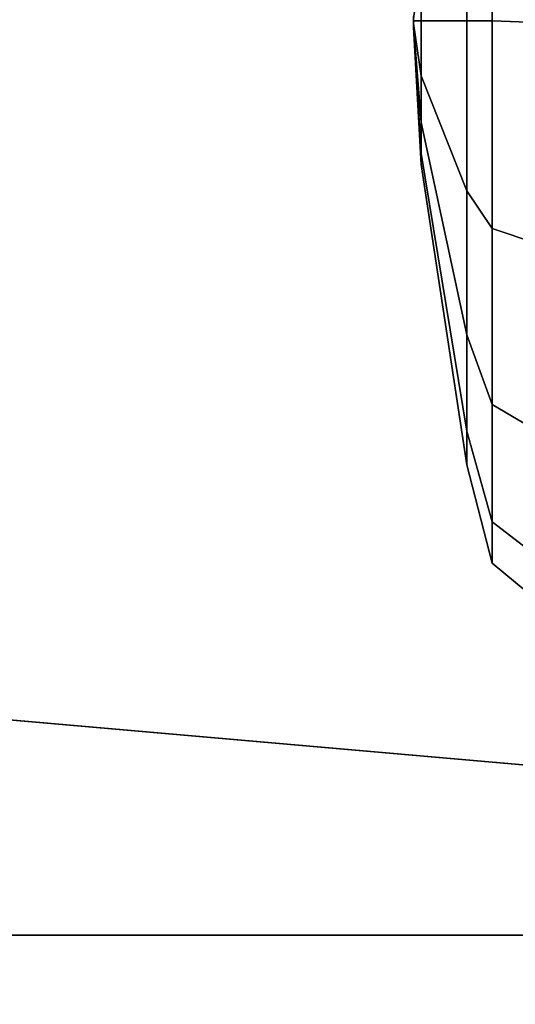
# Model space of a CAD drawing. Units: inches. Extents: x 0 to 373, y 0 to 308.
# Drawn here: x 85 to 86, y 112 to 114 of the extents above; entities that cross this region are included whole.
import ezdxf

# ---------------------------------------------------------------- set-up
doc = ezdxf.new("R2010")
doc.units = ezdxf.units.IN
doc.header["$MEASUREMENT"] = 0
for name, color, linetype in [('TABLE-CASTER', 6, 'Continuous'), ('TABLE-LEG', 6, 'Continuous'), ('TABLE-TOP', 6, 'Continuous'), ('TABLE-TOPEDGE', 6, 'Continuous')]:
    doc.layers.add(name, color=color, linetype=linetype)

# ---------------------------------------------------------------- blocks, each defined once
blk = doc.blocks.new('PHZ515S_2460L_4T')
at = {"layer": 'TABLE-CASTER'}
for points in [[(57.9852, -1.9672, 2.3176), (57.9881, -1.8746, 2.3856), (57.5311, -1.8746, 2.2947), (57.5563, -1.9672, 2.2323)], [(57.5563, -1.9672, 0.1614), (57.5311, -1.8746, 0.0884), (57.9881, -1.8746, -0.0025), (57.9852, -1.9672, 0.0761)], [(58.4141, -1.9672, 2.2323), (58.445, -1.8746, 2.2947), (57.9881, -1.8746, 2.3856), (57.9852, -1.9672, 2.3176)], [(57.9852, -1.9672, 0.0761), (57.9881, -1.8746, -0.0025), (58.445, -1.8746, 0.0884), (58.4141, -1.9672, 0.1614)], [(58.7777, -1.9672, 1.9893), (58.8324, -1.8746, 2.0358), (58.445, -1.8746, 2.2947), (58.4141, -1.9672, 2.2323)], [(58.4141, -1.9672, 0.1614), (58.445, -1.8746, 0.0884), (58.8324, -1.8746, 0.3473), (58.7777, -1.9672, 0.4043)], [(59.0207, -1.9672, 1.6257), (59.0912, -1.8746, 1.6485), (58.8324, -1.8746, 2.0358), (58.7777, -1.9672, 1.9893)], [(58.7777, -1.9672, 0.4043), (58.8324, -1.8746, 0.3473), (59.0912, -1.8746, 0.7346), (59.0207, -1.9672, 0.7679)], [(59.106, -1.9672, 1.1968), (59.1821, -1.8746, 1.1915), (59.0912, -1.8746, 1.6485), (59.0207, -1.9672, 1.6257)], [(59.0207, -1.9672, 0.7679), (59.0912, -1.8746, 0.7346), (59.1821, -1.8746, 1.1915), (59.106, -1.9672, 1.1968)], [(57.9852, -2.0196, 2.1142), (57.9852, -1.9672, 2.3176), (57.5563, -1.9672, 2.2323), (57.6342, -2.0196, 2.0443)], [(57.6342, -2.0196, 0.3493), (57.5563, -1.9672, 0.1614), (57.9852, -1.9672, 0.0761), (57.9852, -2.0196, 0.2794)], [(58.3363, -2.0196, 2.0443), (58.4141, -1.9672, 2.2323), (57.9852, -1.9672, 2.3176), (57.9852, -2.0196, 2.1142)], [(57.9852, -2.0196, 0.2794), (57.9852, -1.9672, 0.0761), (58.4141, -1.9672, 0.1614), (58.3363, -2.0196, 0.3493)], [(58.6339, -2.0196, 1.8455), (58.7777, -1.9672, 1.9893), (58.4141, -1.9672, 2.2323), (58.3363, -2.0196, 2.0443)], [(58.3363, -2.0196, 0.3493), (58.4141, -1.9672, 0.1614), (58.7777, -1.9672, 0.4043), (58.6339, -2.0196, 0.5481)], [(58.8328, -2.0196, 1.5479), (59.0207, -1.9672, 1.6257), (58.7777, -1.9672, 1.9893), (58.6339, -2.0196, 1.8455)], [(58.6339, -2.0196, 0.5481), (58.7777, -1.9672, 0.4043), (59.0207, -1.9672, 0.7679), (58.8328, -2.0196, 0.8458)], [(58.9026, -2.0196, 1.1968), (59.106, -1.9672, 1.1968), (59.0207, -1.9672, 1.6257), (58.8328, -2.0196, 1.5479)], [(58.8328, -2.0196, 0.8458), (59.0207, -1.9672, 0.7679), (59.106, -1.9672, 1.1968), (58.9026, -2.0196, 1.1968)], [(57.9852, -2.114, 1.4937), (57.9852, -2.0196, 2.1142), (57.6342, -2.0196, 2.0443), (57.8716, -2.114, 1.4711)], [(57.8716, -2.114, 0.9225), (57.6342, -2.0196, 0.3493), (57.9852, -2.0196, 0.2794), (57.9852, -2.114, 0.8999)], [(58.0988, -2.114, 1.4711), (58.3363, -2.0196, 2.0443), (57.9852, -2.0196, 2.1142), (57.9852, -2.114, 1.4937)], [(57.9852, -2.114, 0.8999), (57.9852, -2.0196, 0.2794), (58.3363, -2.0196, 0.3493), (58.0988, -2.114, 0.9225)], [(58.1952, -2.114, 1.4068), (58.6339, -2.0196, 1.8455), (58.3363, -2.0196, 2.0443), (58.0988, -2.114, 1.4711)], [(58.0988, -2.114, 0.9225), (58.3363, -2.0196, 0.3493), (58.6339, -2.0196, 0.5481), (58.1952, -2.114, 0.9869)], [(58.2595, -2.114, 1.3104), (58.8328, -2.0196, 1.5479), (58.6339, -2.0196, 1.8455), (58.1952, -2.114, 1.4068)], [(58.1952, -2.114, 0.9869), (58.6339, -2.0196, 0.5481), (58.8328, -2.0196, 0.8458), (58.2595, -2.114, 1.0832)], [(58.2821, -2.114, 1.1968), (58.9026, -2.0196, 1.1968), (58.8328, -2.0196, 1.5479), (58.2595, -2.114, 1.3104)], [(58.2595, -2.114, 1.0832), (58.8328, -2.0196, 0.8458), (58.9026, -2.0196, 1.1968), (58.2821, -2.114, 1.1968)], [(57.9852, -2.1301, 1.2103), (57.9852, -2.114, 1.4937), (57.8716, -2.114, 1.4711), (57.9801, -2.1301, 1.2092)], [(57.9801, -2.1301, 1.1844), (57.8716, -2.114, 0.9225), (57.9852, -2.114, 0.8999), (57.9852, -2.1301, 1.1834)], [(57.9904, -2.1301, 1.2092), (58.0988, -2.114, 1.4711), (57.9852, -2.114, 1.4937), (57.9852, -2.1301, 1.2103)], [(57.9852, -2.1301, 1.1834), (57.9852, -2.114, 0.8999), (58.0988, -2.114, 0.9225), (57.9904, -2.1301, 1.1844)], [(57.9947, -2.1301, 1.2063), (58.1952, -2.114, 1.4068), (58.0988, -2.114, 1.4711), (57.9904, -2.1301, 1.2092)], [(57.9904, -2.1301, 1.1844), (58.0988, -2.114, 0.9225), (58.1952, -2.114, 0.9869), (57.9947, -2.1301, 1.1873)], [(57.9976, -2.1301, 1.202), (58.2595, -2.114, 1.3104), (58.1952, -2.114, 1.4068), (57.9947, -2.1301, 1.2063)], [(57.9947, -2.1301, 1.1873), (58.1952, -2.114, 0.9869), (58.2595, -2.114, 1.0832), (57.9976, -2.1301, 1.1917)], [(57.9987, -2.1301, 1.1968), (58.2821, -2.114, 1.1968), (58.2595, -2.114, 1.3104), (57.9976, -2.1301, 1.202)], [(57.9976, -2.1301, 1.1917), (58.2595, -2.114, 1.0832), (58.2821, -2.114, 1.1968), (57.9987, -2.1301, 1.1968)], [(57.9757, -2.1301, 1.1873), (57.9801, -2.1301, 1.1844), (57.9852, -2.1301, 1.2103), (57.9801, -2.1301, 1.2092)], [(57.9852, -2.1301, 1.2103), (57.9801, -2.1301, 1.1844), (57.9852, -2.1301, 1.1834), (57.9904, -2.1301, 1.2092)], [(57.9852, -2.1301, 1.1834), (57.9904, -2.1301, 1.1844), (57.9947, -2.1301, 1.2063), (57.9904, -2.1301, 1.2092)], [(57.9947, -2.1301, 1.2063), (57.9904, -2.1301, 1.1844), (57.9947, -2.1301, 1.1873), (57.9976, -2.1301, 1.202)], [(57.9947, -2.1301, 1.1873), (57.9976, -2.1301, 1.1917), (57.9987, -2.1301, 1.1968), (57.9976, -2.1301, 1.202)]]:
    blk.add_3dface(points, dxfattribs=at)
at = {"layer": 'TABLE-LEG'}
for points, invisible_edges in [([(59.3299, -4.1059, 27.023), (55.7693, -0.5453, 27.023), (58.7027, -0.2886, 27.023), (59.5866, -1.1725, 27.023)], 5), ([(58.7027, -0.2886, 27.335), (55.7693, -0.5453, 27.335), (59.3299, -4.1059, 27.335), (59.5866, -1.1725, 27.335)], 10), ([(59.3299, -4.1059, 27.023), (59.2837, -4.3297, 27.023), (55.5455, -0.5915, 27.023), (55.7693, -0.5453, 27.023)], 10), ([(55.5455, -0.5915, 27.335), (59.2837, -4.3297, 27.335), (59.3299, -4.1059, 27.335), (55.7693, -0.5453, 27.335)], 5), ([(59.1871, -4.5368, 27.023), (55.3383, -0.688, 27.023), (55.5455, -0.5915, 27.023), (59.2837, -4.3297, 27.023)], 5), ([(55.5455, -0.5915, 27.335), (55.3383, -0.688, 27.335), (59.1871, -4.5368, 27.335), (59.2837, -4.3297, 27.335)], 10), ([(59.1871, -4.5368, 27.023), (59.0454, -4.7161, 27.023), (55.1591, -0.8298, 27.023), (55.3383, -0.688, 27.023)], 10), ([(55.1591, -0.8298, 27.335), (59.0454, -4.7161, 27.335), (59.1871, -4.5368, 27.335), (55.3383, -0.688, 27.335)], 5), ([(58.4164, -5.3451, 27.023), (54.5301, -1.4588, 27.023), (55.1591, -0.8298, 27.023), (59.0454, -4.7161, 27.023)], 5), ([(55.1591, -0.8298, 27.335), (54.5301, -1.4588, 27.335), (58.4164, -5.3451, 27.335), (59.0454, -4.7161, 27.335)], 10), ([(58.4164, -5.3451, 27.023), (58.2372, -5.4868, 27.023), (54.3884, -1.638, 27.023), (54.5301, -1.4588, 27.023)], 10), ([(54.3884, -1.638, 27.335), (58.2372, -5.4868, 27.335), (58.4164, -5.3451, 27.335), (54.5301, -1.4588, 27.335)], 5), ([(58.03, -5.5834, 27.023), (54.2918, -1.8451, 27.023), (54.3884, -1.638, 27.023), (58.2372, -5.4868, 27.023)], 5), ([(54.3884, -1.638, 27.335), (54.2918, -1.8451, 27.335), (58.03, -5.5834, 27.335), (58.2372, -5.4868, 27.335)], 10), ([(58.03, -5.5834, 27.023), (57.8062, -5.6296, 27.023), (54.2456, -2.0689, 27.023), (54.2918, -1.8451, 27.023)], 10), ([(54.2456, -2.0689, 27.335), (57.8062, -5.6296, 27.335), (58.03, -5.5834, 27.335), (54.2918, -1.8451, 27.335)], 5)]:
    blk.add_3dface(points, dxfattribs=dict(at, invisible_edges=invisible_edges))
blk.add_3dface([(59.3299, -4.1059, 27.335), (59.3299, -4.1059, 27.023), (59.5866, -1.1725, 27.023), (59.5866, -1.1725, 27.335)], dxfattribs=at)
at = {"layer": 'TABLE-TOP'}
for points in [[(0, 0, 28.5), (0, -24, 28.5), (59.875, -24, 28.5), (59.875, 0, 28.5)], [(59.875, -24, 27.335), (0, -24, 27.335), (0, 0, 27.335), (59.875, 0, 27.335)]]:
    blk.add_3dface(points, dxfattribs=at)
at = {"layer": 'TABLE-TOPEDGE'}
for points in [[(0, 0, 28.5), (0, 0, 27.335), (0, -24, 27.335), (0, -24, 28.5)], [(59.875, -24, 28.5), (59.875, -24, 27.335), (59.875, 0, 27.335), (59.875, 0, 28.5)]]:
    blk.add_3dface(points, dxfattribs=at)

msp = doc.modelspace()

# ---------------------------------------------------------------- block references
at = {"rotation": 270}
for p in [(87.9615, 171.8921), (87.9615, 112.0171)]:
    msp.add_blockref('PHZ515S_2460L_4T', p, dxfattribs=at)

doc.saveas('drawing.dxf')
